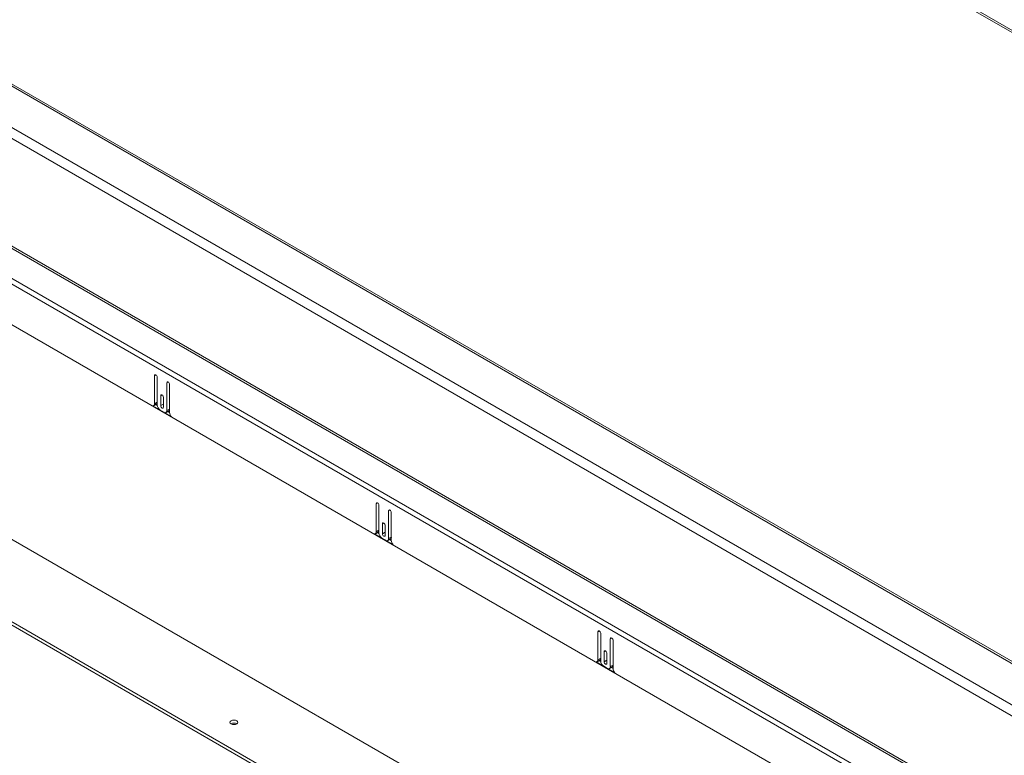
# Model space of a CAD drawing. Units: inches. Extents: x 2 to 182, y -20 to 141.
# Drawn here: x 128 to 141, y 91 to 100 of the extents above; entities that cross this region are included whole.
import ezdxf

# ---------------------------------------------------------------- set-up
doc = ezdxf.new("R2010")
doc.units = ezdxf.units.IN
doc.header["$MEASUREMENT"] = 0
doc.layers.add('SLD-0', color=179, linetype='Continuous')

msp = doc.modelspace()

# ---------------------------------------------------------------- linework, layer by layer
at = {"layer": 'SLD-0', "color": 179, "linetype": 'Continuous', "lineweight": 15}
for p, q in [((131.006, 106.218), (147.358, 96.778)), ((116.823, 105.59), (155.753, 83.116)), ((155.691, 83.009), (116.761, 105.483)), ((155.674, 83.705), (117.843, 105.544)), ((155.717, 83.71), (117.886, 105.549)), ((116.714, 104.071), (155.723, 81.552)), ((155.731, 81.577), (116.721, 104.097)), ((155.723, 81.085), (116.335, 103.823)), ((155.741, 81.146), (116.353, 103.884)), ((116.315, 103.298), (155.743, 80.537)), ((155.371, 77.937), (117.357, 99.883)), ((116.387, 99.364), (154.401, 77.419)), ((116.387, 99.322), (154.401, 77.377)), ((130.116, 95.753), (130.115, 95.746)), ((130.115, 95.746), (130.115, 95.378)), ((130.12, 95.757), (130.116, 95.753)), ((130.126, 95.759), (130.12, 95.757)), ((130.133, 95.756), (130.126, 95.759)), ((130.14, 95.751), (130.133, 95.756)), ((130.145, 95.743), (130.14, 95.751)), ((130.149, 95.734), (130.145, 95.743)), ((130.151, 95.725), (130.149, 95.734)), ((130.151, 95.362), (130.151, 95.725)), ((130.279, 95.659), (130.277, 95.652)), ((130.277, 95.652), (130.277, 95.289)), ((130.283, 95.664), (130.279, 95.659)), ((130.288, 95.665), (130.283, 95.664)), ((130.295, 95.662), (130.288, 95.665)), ((130.302, 95.657), (130.295, 95.662)), ((130.308, 95.649), (130.302, 95.657)), ((130.312, 95.64), (130.308, 95.649)), ((130.313, 95.632), (130.312, 95.64)), ((130.313, 95.264), (130.313, 95.632)), ((130.151, 95.398), (130.115, 95.378)), ((130.198, 95.49), (130.196, 95.483)), ((130.196, 95.483), (130.196, 95.353)), ((130.201, 95.495), (130.198, 95.49)), ((130.207, 95.496), (130.201, 95.495)), ((130.214, 95.493), (130.207, 95.496)), ((130.221, 95.488), (130.214, 95.493)), ((130.227, 95.48), (130.221, 95.488)), ((130.23, 95.471), (130.227, 95.48)), ((130.232, 95.462), (130.23, 95.471)), ((130.232, 95.332), (130.232, 95.462)), ((130.092, 95.35), (130.336, 95.209)), ((130.103, 95.352), (130.139, 95.373)), ((130.131, 95.368), (130.151, 95.357)), ((130.238, 95.266), (130.19, 95.293)), ((130.232, 95.373), (130.196, 95.353)), ((130.196, 95.353), (130.198, 95.344)), ((130.198, 95.344), (130.201, 95.335)), ((130.201, 95.335), (130.207, 95.327)), ((130.207, 95.327), (130.214, 95.322)), ((130.214, 95.322), (130.221, 95.319)), ((130.221, 95.319), (130.227, 95.321)), ((130.227, 95.321), (130.23, 95.325)), ((130.23, 95.325), (130.232, 95.332)), ((130.266, 95.263), (130.301, 95.284)), ((130.313, 95.309), (130.277, 95.289)), ((130.289, 95.277), (130.313, 95.263)), ((133.023, 94.075), (133.021, 94.068)), ((133.021, 94.068), (133.021, 93.7)), ((133.027, 94.08), (133.023, 94.075)), ((133.032, 94.081), (133.027, 94.08)), ((133.039, 94.078), (133.032, 94.081)), ((133.046, 94.073), (133.039, 94.078)), ((133.052, 94.065), (133.046, 94.073)), ((133.056, 94.056), (133.052, 94.065)), ((133.057, 94.047), (133.056, 94.056)), ((133.057, 93.684), (133.057, 94.047)), ((133.185, 93.981), (133.184, 93.974)), ((133.184, 93.974), (133.184, 93.611)), ((133.189, 93.986), (133.185, 93.981)), ((133.195, 93.987), (133.189, 93.986)), ((133.202, 93.985), (133.195, 93.987)), ((133.208, 93.979), (133.202, 93.985)), ((133.214, 93.971), (133.208, 93.979)), ((133.218, 93.962), (133.214, 93.971)), ((133.219, 93.954), (133.218, 93.962)), ((133.219, 93.586), (133.219, 93.954)), ((133.057, 93.72), (133.021, 93.7)), ((133.104, 93.812), (133.103, 93.805)), ((133.103, 93.805), (133.103, 93.675)), ((133.108, 93.817), (133.104, 93.812)), ((133.114, 93.818), (133.108, 93.817)), ((133.12, 93.815), (133.114, 93.818)), ((133.127, 93.81), (133.12, 93.815)), ((133.133, 93.802), (133.127, 93.81)), ((133.137, 93.793), (133.133, 93.802)), ((133.138, 93.785), (133.137, 93.793)), ((133.138, 93.654), (133.138, 93.785)), ((132.998, 93.672), (133.243, 93.531)), ((133.01, 93.674), (133.046, 93.695)), ((133.037, 93.69), (133.057, 93.679)), ((133.144, 93.588), (133.097, 93.615)), ((133.138, 93.695), (133.103, 93.675)), ((133.103, 93.675), (133.104, 93.666)), ((133.104, 93.666), (133.108, 93.657)), ((133.108, 93.657), (133.114, 93.649)), ((133.114, 93.649), (133.12, 93.644)), ((133.12, 93.644), (133.127, 93.642)), ((133.127, 93.642), (133.133, 93.643)), ((133.133, 93.643), (133.137, 93.647)), ((133.137, 93.647), (133.138, 93.654)), ((133.172, 93.585), (133.208, 93.606)), ((133.219, 93.631), (133.184, 93.611)), ((133.196, 93.599), (133.219, 93.585)), ((135.929, 92.397), (135.928, 92.39)), ((135.928, 92.39), (135.928, 92.022)), ((135.933, 92.402), (135.929, 92.397)), ((135.939, 92.403), (135.933, 92.402)), ((135.946, 92.4), (135.939, 92.403)), ((135.953, 92.395), (135.946, 92.4)), ((135.958, 92.387), (135.953, 92.395)), ((135.962, 92.378), (135.958, 92.387)), ((135.964, 92.37), (135.962, 92.378)), ((135.964, 92.006), (135.964, 92.37)), ((136.092, 92.304), (136.09, 92.296)), ((136.09, 92.296), (136.09, 91.933)), ((136.096, 92.308), (136.092, 92.304)), ((136.101, 92.309), (136.096, 92.308)), ((136.108, 92.307), (136.101, 92.309)), ((136.115, 92.301), (136.108, 92.307)), ((136.121, 92.293), (136.115, 92.301)), ((136.125, 92.284), (136.121, 92.293)), ((136.126, 92.276), (136.125, 92.284)), ((136.126, 91.908), (136.126, 92.276)), ((135.964, 92.043), (135.928, 92.022)), ((136.01, 92.134), (136.009, 92.127)), ((136.009, 92.127), (136.009, 91.997)), ((136.014, 92.139), (136.01, 92.134)), ((136.02, 92.14), (136.014, 92.139)), ((136.027, 92.138), (136.02, 92.14)), ((136.034, 92.132), (136.027, 92.138)), ((136.04, 92.124), (136.034, 92.132)), ((136.043, 92.115), (136.04, 92.124)), ((136.045, 92.107), (136.043, 92.115)), ((136.045, 91.976), (136.045, 92.107)), ((135.905, 91.994), (136.149, 91.853)), ((135.916, 91.996), (135.952, 92.017)), ((135.944, 92.012), (135.964, 92.001)), ((136.051, 91.91), (136.003, 91.937)), ((136.045, 92.017), (136.009, 91.997)), ((136.009, 91.997), (136.01, 91.988)), ((136.01, 91.988), (136.014, 91.979)), ((136.014, 91.979), (136.02, 91.972)), ((136.02, 91.972), (136.027, 91.966)), ((136.027, 91.966), (136.034, 91.964)), ((136.034, 91.964), (136.04, 91.965)), ((136.04, 91.965), (136.043, 91.969)), ((136.043, 91.969), (136.045, 91.976)), ((136.079, 91.907), (136.114, 91.928)), ((136.126, 91.953), (136.09, 91.933)), ((136.102, 91.921), (136.126, 91.907)), ((131.108, 91.214), (131.104, 91.203)), ((131.104, 91.203), (131.108, 91.191)), ((131.119, 91.224), (131.108, 91.214)), ((131.108, 91.191), (131.119, 91.181)), ((131.136, 91.231), (131.119, 91.224)), ((131.119, 91.181), (131.136, 91.175)), ((131.157, 91.233), (131.136, 91.231)), ((131.136, 91.175), (131.157, 91.172)), ((131.177, 91.231), (131.157, 91.233)), ((131.157, 91.172), (131.177, 91.175)), ((131.194, 91.224), (131.177, 91.231)), ((131.177, 91.175), (131.194, 91.181)), ((131.205, 91.214), (131.194, 91.224)), ((131.194, 91.181), (131.205, 91.191)), ((131.209, 91.203), (131.205, 91.214)), ((131.205, 91.191), (131.209, 91.203))]:
    msp.add_line(p, q, dxfattribs=at)
at = {"layer": 'SLD-0', "color": 8, "linetype": 'Continuous', "lineweight": 15}
for p, q in [((131.032, 106.232), (147.362, 96.805)), ((130.133, 95.756), (130.115, 95.746)), ((130.295, 95.662), (130.277, 95.652)), ((130.214, 95.493), (130.196, 95.483)), ((133.039, 94.078), (133.021, 94.068)), ((133.202, 93.985), (133.184, 93.974)), ((133.12, 93.815), (133.103, 93.805)), ((135.946, 92.4), (135.928, 92.39)), ((136.108, 92.307), (136.09, 92.296)), ((136.027, 92.138), (136.009, 92.127))]:
    msp.add_line(p, q, dxfattribs=at)
at = {"layer": 'SLD-0', "color": 179, "linetype": 'Continuous', "lineweight": 15}
for centre, radius, start, end in [((130.091, 95.374), 0.024, 270.9824, 10.2355), ((130.123, 95.395), 0.0279, 305.3805, 5.9316), ((130.237, 95.366), 0.0861, 182.6055, 237.3945), ((130.253, 95.285), 0.0245, 230.7967, 9.214), ((130.286, 95.306), 0.0269, 304.0564, 7.2558), ((130.4, 95.268), 0.087, 182.8045, 222.908), ((132.998, 93.696), 0.024, 270.9824, 10.2355), ((133.029, 93.718), 0.0279, 305.3805, 5.9316), ((133.143, 93.688), 0.0861, 182.6055, 237.3945), ((133.16, 93.607), 0.0245, 230.7967, 9.214), ((133.193, 93.628), 0.0269, 304.0564, 7.2558), ((133.306, 93.59), 0.087, 182.8045, 222.908), ((135.904, 92.018), 0.024, 270.9824, 10.2355), ((135.936, 92.04), 0.0279, 305.3805, 5.9316), ((136.05, 92.01), 0.0861, 182.6055, 237.3945), ((136.066, 91.929), 0.0245, 230.7967, 9.214), ((136.099, 91.95), 0.0269, 304.0564, 7.2558), ((136.213, 91.912), 0.087, 182.8045, 222.908), ((131.157, 91.117), 0.0762, 59.4475, 120.5525)]:
    msp.add_arc(centre, radius, start, end, dxfattribs=at)

doc.saveas('drawing.dxf')
